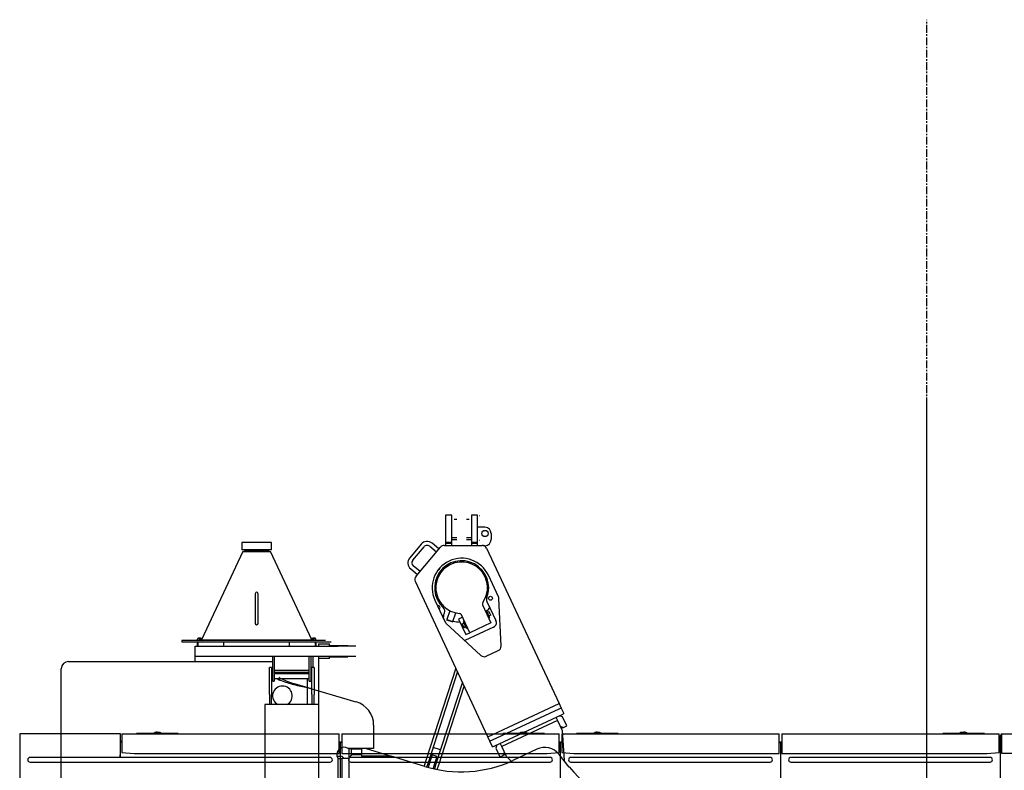
# Model space of a CAD drawing. Units: millimetres. Extents: x -83117 to 309054, y -13374 to 419901.
# Drawn here: x -43703 to -39679, y 44874 to 47944 of the extents above; entities that cross this region are included whole.
import ezdxf

# ---------------------------------------------------------------- set-up
doc = ezdxf.new("R2010")
doc.units = ezdxf.units.MM
doc.linetypes.add('CENTER', pattern=[50.8, 31.75, -6.35, 6.35, -6.35])
doc.layers.add('C_CR0', color=40, linetype='Continuous')
doc.layers.add('C_TR0', color=50, linetype='Continuous')

# ---------------------------------------------------------------- blocks, each defined once
blk = doc.blocks.new('A$C53474DE0')
at = {"layer": 'C_TR0', "linetype": 'Continuous'}
for p, q in [((6309.3, 7013.2), (6329.7, 7082.6)), ((6315.9, 7035.7), (6255.9, 6831.4)), ((5712.3, 6904.9), (6023.7, 6904.9)), ((6023.7, 6889.8), (5712.3, 6889.8)), ((6023.7, 6905.3), (6023.7, 6904.9)), ((6023.7, 6904.9), (6023.7, 6889.8)), ((6023.7, 6859.7), (6023.7, 6889.8)), ((6023.7, 6879.8), (6033.8, 6889.8)), ((6033.8, 6909.3), (6033.8, 6889.8)), ((5688.2, 6859.7), (6028.5, 6859.7)), ((6028.5, 6859.7), (6063.9, 6859.7)), ((6038.8, 6849.6), (6028.5, 6859.7)), ((6038.8, 6849.6), (6063.9, 6849.6)), ((6038.8, 6809.5), (6038.8, 6849.6)), ((6063.9, 6849.6), (6063.9, 6859.7)), ((6063.9, 6859.7), (6064.9, 6859.7)), ((6063.9, 6849.6), (6063.9, 6809.5)), ((6064.9, 6759.2), (6064.9, 6863.1)), ((6063.9, 6809.5), (6033.8, 6809.5)), ((6033.8, 6687.9), (6033.8, 6809.5)), ((6064.9, 6809.5), (6063.9, 6809.5)), ((6064.9, 6789.4), (6033.8, 6688.3)), ((6159.5, 6759.2), (6064.9, 6759.2)), ((5991.3, 6550.3), (6033.8, 6687.9)), ((6799.3, 6607.8), (6776, 6580.1)), ((6900, 6565.3), (6844.6, 6611.8)), ((6112.3, 6292.7), (6747.5, 6588.9)), ((6768.9, 6586.1), (6887.8, 6486.4)), ((6788.3, 6569.8), (6811.6, 6597.5)), ((6834.2, 6599.5), (6889.6, 6553)), ((6009.9, 6529.8), (5987.4, 6537.1)), ((5988.7, 6541.4), (6011.3, 6534.1)), ((6015, 6545.6), (5992.1, 6553)), ((6038.6, 6520.6), (6009.9, 6529.8)), ((6011.3, 6534.1), (6377, 6416.2)), ((6393.1, 6423.7), (6015, 6545.6)), ((6031.8, 6499.5), (6038.6, 6520.6)), ((6891.6, 6530.3), (6868.4, 6502.6)), ((6880.7, 6492.3), (6903.9, 6520)), ((5978.5, 6499.3), (5998, 6493)), ((6001.7, 6504.5), (5981, 6511.2)), ((5982, 6515.6), (6003.1, 6508.8)), ((5998, 6493), (6319.5, 6389.3)), ((6335.5, 6396.8), (6001.7, 6504.5)), ((6003.1, 6508.8), (6031.8, 6499.5)), ((6059.1, 6486), (6068.6, 6515.6)), ((6671, 6508.9), (6583.5, 6468.1)), ((6577.3, 6463.6), (6445.4, 6321.2)), ((6582.2, 6438.8), (6589.8, 6459.5)), ((6582.2, 6438.8), (6583.4, 6436.2)), ((6592.4, 6460.7), (6583.4, 6436.2)), ((6592.4, 6460.7), (6589.8, 6459.5)), ((6628.1, 6447.7), (6592.4, 6460.7)), ((6608.7, 6473.4), (6619.3, 6469.5)), ((6895, 6471), (6895, 6315.8)), ((6905, 6465), (6895, 6465)), ((6895, 6439.9), (6905, 6439.9)), ((6908.8, 6465), (6905, 6465)), ((6905, 6465), (6905, 6439.9)), ((6905, 6439.9), (6908.8, 6439.9)), ((7008.1, 6465), (6908.8, 6465)), ((6908.8, 6465), (6908.8, 6439.9)), ((6908.8, 6439.9), (7008.1, 6439.9)), ((6918.1, 6419.8), (6918.1, 6439.9)), ((6918.9, 6439.9), (6918.9, 6419.8)), ((6927.9, 6439.9), (6927.9, 6419.8)), ((6928.1, 6439.9), (6928.1, 6419.8)), ((7019.3, 6465), (7008.1, 6465)), ((7008.1, 6439.9), (7019.3, 6439.9)), ((7019.3, 6439.9), (7019.3, 6465)), ((6594.2, 6412.1), (6530.5, 6382.4)), ((6537.9, 6366.5), (6611.1, 6400.6)), ((6583.4, 6436.2), (6619.1, 6423.2)), ((6601.6, 6396.2), (6594.2, 6412.1)), ((7002.3, 6429.8), (7002.3, 6419.8)), ((6561.1, 6269.2), (6506.2, 6386.9)), ((6530.5, 6382.4), (6537.9, 6366.5)), ((6578.2, 6280), (6537.9, 6366.5)), ((6569.7, 6386.9), (6556.1, 6380.5)), ((6556.1, 6380.5), (6558.2, 6376)), ((6566.6, 6393.7), (6558.8, 6390.1)), ((6562, 6383.3), (6558.8, 6390.1)), ((6574.3, 6397.3), (6566.6, 6393.7)), ((6583.4, 6393.3), (6569.7, 6386.9)), ((6574.3, 6397.3), (6577.5, 6390.5)), ((6585.5, 6388.7), (6583.4, 6393.3)), ((6905, 6359.5), (6895, 6359.5)), ((6908.8, 6359.5), (6905, 6359.5)), ((6905, 6359.5), (6905, 6334.4)), ((7008.1, 6359.5), (6908.8, 6359.5)), ((6908.8, 6359.5), (6908.8, 6334.4)), ((6918.1, 6359.5), (6918.1, 6379.6)), ((6918.9, 6379.6), (6918.9, 6359.5)), ((6927.9, 6379.6), (6927.9, 6359.5)), ((6928.1, 6379.6), (6928.1, 6359.5)), ((7002.3, 6379.6), (7002.3, 6369.5)), ((7019.3, 6359.5), (7008.1, 6359.5)), ((7019.3, 6334.4), (7019.3, 6359.5)), ((6895, 6334.4), (6905, 6334.4)), ((6905, 6334.4), (6908.8, 6334.4)), ((6908.8, 6334.4), (7008.1, 6334.4)), ((6916.4, 6326.3), (6916.4, 6325.8)), ((6969.1, 6304.2), (6969.1, 6334.4)), ((7008.1, 6334.4), (7019.3, 6334.4)), ((7016.8, 6325.8), (7016.8, 6326.3)), ((6071.3, 6273.6), (6094.1, 6284.2)), ((6094.1, 6284.2), (6112.3, 6292.7)), ((6098.3, 6275.1), (6094.1, 6284.2)), ((6112.3, 6292.7), (6248.1, 6001.4)), ((6883.4, 6297.6), (6248.1, 6001.4)), ((6441.9, 6299.1), (6464.9, 6249.8)), ((6651.5, 6314.1), (6578.2, 6280)), ((6666.3, 6296.1), (6587.8, 6259.5)), ((6598.5, 6289.5), (6600.7, 6284.9)), ((6600.7, 6284.9), (6614.3, 6291.3)), ((6609.8, 6280.8), (6606.6, 6287.7)), ((6609.8, 6280.8), (6617.5, 6284.5)), ((6614.3, 6291.3), (6628, 6297.6)), ((6617.5, 6284.5), (6625.2, 6288.1)), ((6622.1, 6294.9), (6625.2, 6288.1)), ((6628, 6297.6), (6625.9, 6302.2)), ((6685.4, 6249.6), (6772.9, 6290.4)), ((6893.8, 6304.2), (6893.8, 6311.6)), ((6944, 6279.1), (6918.9, 6279.1)), ((6066.5, 6260.3), (6030, 6243.3)), ((6030, 6243.3), (6036.4, 6229.6)), ((6079.8, 6255.4), (6066.5, 6260.3)), ((6071.3, 6273.6), (6075.6, 6264.5)), ((6072.5, 6235.4), (6086.2, 6241.8)), ((6075.6, 6264.5), (6202.9, 5991.4)), ((6225.7, 6002), (6098.3, 6275.1)), ((6484.1, 6238.2), (6677.9, 6247.8)), ((6013.3, 6197.1), (6031.5, 6216.3)), ((6031.5, 6216.3), (6072.5, 6235.4)), ((6036.4, 6229.6), (6049.8, 6224.8)), ((6040.6, 6220.5), (6036.4, 6229.6)), ((6178.7, 6007.8), (6072.5, 6235.4)), ((6061.9, 6091.9), (6016.1, 6190)), ((5989, 5959.7), (6040.8, 6001.3)), ((6178.7, 6007.8), (6137.7, 5988.7)), ((6155.9, 5997.1), (6151, 5983.8)), ((6192.3, 6014.1), (6178.7, 6007.8)), ((6193.8, 5987.1), (6198.7, 6000.5)), ((6229.9, 5992.9), (6225.7, 6002)), ((6248.1, 6001.4), (6229.9, 5992.9)), ((6137.7, 5988.7), (6015.4, 5980.9)), ((6151, 5983.8), (6146.8, 5992.9)), ((6151, 5983.8), (6157.4, 5970.1)), ((6157.4, 5970.1), (6193.8, 5987.1)), ((6202.9, 5991.4), (6207.2, 5982.3)), ((6229.9, 5992.9), (6207.2, 5982.3))]:
    blk.add_line(p, q, dxfattribs=at)
at = {"layer": 'C_TR0', "linetype": 'CENTER'}
blk.add_line((0, 4498.8), (9045, 4498.8), dxfattribs=at)
at = {"layer": 'C_TR0', "linetype": 'Continuous'}
for points in [[(6343.5, 7140.2), (6341, 7133.3), (6338.7, 7126.6), (6336.3, 7119.7), (6334.1, 7112.9), (6332, 7106), (6329.9, 7099.1), (6328, 7092.2), (6326.2, 7085.3), (6324.4, 7078.3), (6322.8, 7071.3), (6321.3, 7064.3), (6319.9, 7057.2), (6318.5, 7050.2), (6317.2, 7043.2), (6316, 7036)], [(6348.2, 7152), (6347.1, 7149.6), (6345.8, 7146.2), (6345.1, 7144.4), (6344.4, 7142.8), (6343.5, 7140.2)], [(6354.3, 7144.2), (6354.6, 7144.7), (6354.9, 7145.4), (6354.9, 7145.4), (6354.9, 7145.4), (6354.9, 7145.4), (6354.9, 7145.4), (6354.9, 7145.4), (6354.9, 7145.4), (6354.9, 7145.4), (6354.9, 7145.4), (6354.9, 7145.4), (6354.9, 7145.4), (6354.9, 7145.4), (6354.9, 7145.4), (6354.9, 7145.4)]]:
    blk.add_lwpolyline(points, dxfattribs=at)
for centre, radius in [((6679, 6281.7), 8.04), ((6944, 6304.2), 12.8)]:
    blk.add_circle(centre, radius, dxfattribs=at)
for centre, radius, start, end in [((6667, 6983.5), 351.6, 152.7951, 163.6254), ((6039.8, 6879.8), 30.1, 326.4427, 123.5573), ((6159.5, 6859.7), 100.5, 270, 343.6254), ((6823.9, 6587.2), 32.1, 50, 140), ((6823.9, 6587.2), 16.1, 50, 140), ((6756, 6570.7), 20.1, 50, 115), ((6879.3, 6540.7), 32.1, 320, 50), ((6471.3, 6402.3), 502.3, 162.8597, 204.9993), ((6722, 6399.7), 120.6, 295, 115), ((6879.3, 6540.7), 16.1, 320, 50), ((5985.6, 6497), 0.502, 252.1255, 342.1255), ((6010.4, 6489), 0.502, 162.1255, 252.1255), ((6722, 6399.7), 105.5, 295, 175), ((6641.2, 6495.9), 8.04, 210.3127, 19.6873), ((6722, 6399.7), 110.5, 248.8131, 137.1863), ((6802.7, 6495.9), 8.04, 180.1282, 279.8718), ((6874.9, 6471), 20.1, 0, 50), ((6592, 6449.9), 20.1, 115, 137.1335), ((6601.9, 6454.5), 20.1, 70, 114.9979), ((6626.2, 6488.4), 20.1, 250, 317.1863), ((6722, 6399.7), 140.6, 165.4172, 177.336), ((6606.9, 6409.7), 10, 295, 355), ((6460.1, 6307.5), 20.1, 137.1803, 205), ((6722, 6399.7), 140.6, 227.0243, 235), ((6655.7, 6305), 10, 55, 115), ((6722, 6399.7), 105.5, 235, 295), ((6674.8, 6277.9), 20.1, 68.8131, 115), ((6874.9, 6315.8), 20.1, 295, 0), ((6918.9, 6304.2), 25.1, 180, 270), ((6944, 6304.2), 25.1, 270, 0), ((6483.1, 6258.3), 20.1, 205, 272.8197), ((6579.3, 6277.7), 20.1, 205, 295), ((6676.9, 6267.8), 20.1, 272.8665, 295), ((5993.6, 6060), 75.3, 308.8287, 24.9993), ((6304, 5568.3), 502.3, 128.8287, 180)]:
    blk.add_arc(centre, radius, start, end, dxfattribs=at)
blk = doc.blocks.new('A$C24AA0540')
at = {"layer": 'C_CR0', "linetype": 'Continuous'}
for p, q in [((859, 4690.8), (738.4, 4690.8)), ((738.4, 4690.8), (738.4, 4660.6)), ((859, 4660.6), (859, 4690.8)), ((742.6, 4653.6), (573.6, 4291.8)), ((859, 4660.6), (738.4, 4660.6)), ((742.6, 4653.6), (854.7, 4653.6)), ((752.7, 4660.6), (747.6, 4655.6)), ((849.7, 4655.6), (747.6, 4655.6)), ((747.6, 4655.6), (747.6, 4653.6)), ((849.7, 4655.6), (844.7, 4660.6)), ((849.7, 4653.6), (849.7, 4655.6)), ((1023.8, 4291.8), (854.7, 4653.6)), ((792.6, 4480.8), (792.6, 4462.7)), ((804.7, 4462.7), (804.7, 4480.8)), ((792.6, 4462.7), (792.6, 4378.3)), ((804.7, 4378.3), (804.7, 4462.7)), ((792.6, 4378.3), (792.6, 4360.2)), ((804.7, 4360.2), (804.7, 4378.3)), ((493.4, 4289.9), (493.4, 4283.9)), ((528.7, 4289.9), (493.4, 4289.9)), ((493.4, 4283.9), (528.7, 4283.9)), ((713.4, 4289.9), (528.7, 4289.9)), ((528.7, 4283.9), (713.4, 4283.9)), ((547.5, 4266.3), (570.1, 4266.3)), ((547.5, 4226.1), (547.5, 4266.3)), ((555.5, 4283.9), (555.5, 4266.3)), ((558.7, 4283.9), (558.7, 4266.3)), ((569.7, 4299.5), (562.2, 4299.5)), ((562.2, 4294.9), (569.7, 4294.9)), ((569.7, 4299.5), (577.1, 4299.5)), ((575, 4294.9), (569.7, 4294.9)), ((570.1, 4266.3), (809.7, 4266.3)), ((573.6, 4291.8), (1023.8, 4291.8)), ((573.6, 4291.8), (577.7, 4289.9)), ((665.2, 4266.3), (665.2, 4283.9)), ((883.9, 4289.9), (713.4, 4289.9)), ((713.4, 4283.9), (883.9, 4283.9)), ((809.7, 4266.3), (840.9, 4266.3)), ((840.9, 4266.3), (1130.2, 4266.3)), ((1068.6, 4289.9), (883.9, 4289.9)), ((883.9, 4283.9), (1068.6, 4283.9)), ((932.1, 4283.9), (932.1, 4266.3)), ((1019.7, 4289.9), (1023.8, 4291.8)), ((1020.2, 4299.5), (1027.7, 4299.5)), ((1027.7, 4294.9), (1022.3, 4294.9)), ((1035.1, 4299.5), (1027.7, 4299.5)), ((1027.7, 4294.9), (1035.1, 4294.9)), ((1038.7, 4266.3), (1038.7, 4283.9)), ((1041.9, 4266.3), (1041.9, 4283.9)), ((1051.8, 4276.4), (1097, 4276.4)), ((1051.8, 4276.4), (1051.8, 4266.3)), ((1080, 4289.9), (1068.6, 4289.9)), ((1068.6, 4283.9), (1103.9, 4283.9)), ((1097, 4266.3), (1097, 4276.4)), ((1097, 4269.3), (1171.2, 4269.3)), ((1204.3, 4266.3), (1130.2, 4266.3)), ((547.5, 4226.1), (570.1, 4226.1)), ((547.5, 4204), (547.5, 4226.1)), ((570.1, 4226.1), (809.7, 4226.1)), ((809.7, 4226.1), (840.9, 4226.1)), ((840.9, 4226.1), (1130.2, 4226.1)), ((865, 4140.2), (865, 4226.1)), ((871, 4226.1), (871, 4140.2)), ((1013.7, 4140.2), (1013.7, 4226.1)), ((1019.7, 4226.1), (1019.7, 4140.2)), ((1029.7, 4179.4), (1029.7, 4226.1)), ((1051.8, 4226.1), (1051.8, 4216.1)), ((1097, 4216.1), (1097, 4226.1)), ((1130.2, 4226.1), (1204.3, 4226.1)), ((30.1, 4204), (865, 4204)), ((1051.8, 4216.1), (1051.8, 4185.9)), ((1097, 4216.1), (1051.8, 4216.1)), ((1051.8, 4185.9), (1051.8, 4028)), ((1097, 4223.1), (1171.2, 4223.1)), ((0, 3028.6), (0, 4173.9)), ((850.9, 4116.2), (850.9, 4179.4)), ((860, 4179.4), (850.9, 4179.4)), ((860, 4179.4), (860, 4116.2)), ((871, 4167.9), (1013.7, 4167.9)), ((1013.7, 4158.8), (871, 4158.8)), ((1013.7, 4153.3), (871, 4153.3)), ((1019.7, 4175.9), (1024.7, 4175.9)), ((1024.7, 4116.2), (1024.7, 4179.4)), ((1033.8, 4179.4), (1024.7, 4179.4)), ((1033.8, 4179.4), (1033.8, 4116.2)), ((850.9, 4084.5), (850.9, 4116.2)), ((860, 4116.2), (860, 4084.5)), ((865, 4123.7), (865, 4140.2)), ((865, 4123.7), (871, 4123.7)), ((871, 4140.2), (871, 4123.7)), ((871, 4134.2), (1013.7, 4134.2)), ((1004.6, 4134.2), (1004.6, 4028)), ((1013.7, 4123.7), (1013.7, 4140.2)), ((1013.7, 4123.7), (1019.7, 4123.7)), ((1019.7, 4140.2), (1019.7, 4123.7)), ((1024.7, 4084.5), (1024.7, 4116.2)), ((1033.8, 4116.2), (1033.8, 4084.5)), ((850.9, 4068.9), (850.9, 4084.5)), ((850.9, 4068.9), (850.9, 4028)), ((860, 4084.5), (860, 4068.9)), ((860, 4028), (860, 4068.9)), ((1024.7, 4068.9), (1024.7, 4084.5)), ((1024.7, 4068.9), (1024.7, 4028)), ((1033.8, 4084.5), (1033.8, 4068.9)), ((1033.8, 4028), (1033.8, 4068.9)), ((1052.8, 4028), (831.8, 4028)), ((831.8, 4028), (831.8, 3718)), ((1052.8, 3718), (1052.8, 4028)), ((831.8, 3718), (831.8, 3711.6)), ((831.8, 3711.6), (1052.8, 3711.6)), ((1004.6, 3711.6), (1004.6, 2124.5)), ((1052.8, 3711.6), (1052.8, 3718)), ((446.1, 2828.5), (446.1, 3189.4)), ((446.1, 3189.4), (455.1, 3189.4)), ((455.1, 3030.1), (455.1, 3189.4)), ((458.1, 3199.4), (458.1, 3078.8)), ((494.3, 3199.4), (458.1, 3199.4)), ((494.3, 3078.8), (494.3, 3199.4)), ((497.3, 3030.1), (497.3, 3189.4)), ((506.3, 3189.4), (497.3, 3189.4)), ((506.3, 2828.5), (506.3, 3189.4)), ((458.1, 3078.8), (494.3, 3078.8)), ((452.1, 2979.3), (452.1, 3030.1)), ((452.1, 3030.1), (500.3, 3030.1)), ((452.1, 3029.4), (500.3, 3029.4)), ((500.3, 2979.3), (500.3, 3030.1)), ((90.4, 2998.5), (30.1, 2998.5)), ((35.2, 2596.6), (35.2, 2998.5)), ((65.3, 2596.6), (65.3, 2998.5)), ((452.1, 2979.3), (500.3, 2979.3)), ((455.1, 2828.5), (455.1, 2979.3)), ((497.3, 2828.5), (497.3, 2979.3)), ((120.6, 2626.8), (120.6, 2968.3)), ((446.1, 2828.5), (455.1, 2828.5)), ((506.3, 2828.5), (497.3, 2828.5)), ((30.1, 2596.6), (90.4, 2596.6)), ((0, 517.1), (0, 2566.5)), ((974.5, 2094.3), (914.2, 2094.3)), ((939.3, 1692.5), (939.3, 2094.3)), ((969.5, 1692.5), (969.5, 2094.3)), ((884.1, 2064.2), (884.1, 1722.6)), ((446.1, 1862.5), (455.1, 1862.5)), ((446.1, 1862.5), (446.1, 1501.6)), ((455.1, 1862.5), (455.1, 1711.6)), ((506.3, 1862.5), (497.3, 1862.5)), ((497.3, 1862.5), (497.3, 1711.6)), ((506.3, 1862.5), (506.3, 1501.6)), ((452.1, 1711.6), (452.1, 1660.9)), ((452.1, 1711.6), (500.3, 1711.6)), ((500.3, 1711.6), (500.3, 1660.9)), ((914.2, 1692.5), (974.5, 1692.5)), ((452.1, 1661.6), (500.3, 1661.6)), ((452.1, 1660.9), (500.3, 1660.9)), ((455.1, 1660.9), (455.1, 1501.6)), ((497.3, 1660.9), (497.3, 1501.6)), ((1004.6, 1662.3), (1004.6, 979.2)), ((458.1, 1612.1), (458.1, 1491.5)), ((494.3, 1612.1), (458.1, 1612.1)), ((494.3, 1491.5), (494.3, 1612.1)), ((446.1, 1501.6), (455.1, 1501.6)), ((458.1, 1491.5), (494.3, 1491.5)), ((506.3, 1501.6), (497.3, 1501.6)), ((1052.8, 979.2), (831.8, 979.2)), ((831.8, 979.2), (831.8, 972.8)), ((831.8, 972.8), (831.8, 662.7)), ((1052.8, 972.8), (1052.8, 979.2)), ((1052.8, 662.7), (1052.8, 972.8)), ((831.8, 662.7), (1052.8, 662.7)), ((850.9, 662.7), (850.9, 621.8)), ((860, 621.8), (860, 662.7)), ((1004.6, 662.7), (1004.6, 556.6)), ((1024.7, 662.7), (1024.7, 621.8)), ((1033.8, 621.8), (1033.8, 662.7)), ((1051.8, 504.8), (1051.8, 662.7)), ((850.9, 606.3), (850.9, 621.8)), ((850.9, 574.6), (850.9, 606.3)), ((860, 621.8), (860, 606.3)), ((860, 606.3), (860, 574.6)), ((1024.7, 606.3), (1024.7, 621.8)), ((1024.7, 574.6), (1024.7, 606.3)), ((1033.8, 621.8), (1033.8, 606.3)), ((1033.8, 606.3), (1033.8, 574.6)), ((850.9, 511.4), (850.9, 574.6)), ((860, 574.6), (860, 511.4)), ((865, 550.6), (865, 567.1)), ((871, 567.1), (865, 567.1)), ((871, 567.1), (871, 550.6)), ((1013.7, 550.6), (1013.7, 567.1)), ((1019.7, 567.1), (1013.7, 567.1)), ((1019.7, 567.1), (1019.7, 550.6)), ((1024.7, 511.4), (1024.7, 574.6)), ((1033.8, 574.6), (1033.8, 511.4)), ((865, 464.6), (865, 550.6)), ((1013.7, 556.6), (871, 556.6)), ((871, 550.6), (871, 464.6)), ((871, 537.5), (1013.7, 537.5)), ((871, 531.9), (1013.7, 531.9)), ((1013.7, 464.6), (1013.7, 550.6)), ((1019.7, 550.6), (1019.7, 464.6)), ((865, 486.9), (30.1, 486.9)), ((547.5, 486.9), (547.5, 464.6)), ((850.9, 511.4), (860, 511.4)), ((1013.7, 522.9), (871, 522.9)), ((1024.7, 514.9), (1019.7, 514.9)), ((1024.7, 511.4), (1033.8, 511.4)), ((1029.7, 464.6), (1029.7, 511.4)), ((1051.8, 474.7), (1051.8, 504.8)), ((547.5, 464.6), (570.1, 464.6)), ((547.5, 464.6), (547.5, 424.5)), ((570.1, 464.6), (809.7, 464.6)), ((809.7, 464.6), (840.9, 464.6)), ((840.9, 464.6), (1130.2, 464.6)), ((1051.8, 474.7), (1097, 474.7)), ((1051.8, 474.7), (1051.8, 464.6)), ((1097, 464.6), (1097, 474.7)), ((1097, 467.7), (1171.2, 467.7)), ((1130.2, 464.6), (1204.3, 464.6)), ((528.7, 406.9), (493.4, 406.9)), ((493.4, 406.9), (493.4, 400.8)), ((713.4, 406.9), (528.7, 406.9)), ((547.5, 424.5), (570.1, 424.5)), ((555.5, 424.5), (555.5, 406.9)), ((558.7, 424.5), (558.7, 406.9)), ((570.1, 424.5), (809.7, 424.5)), ((665.2, 406.9), (665.2, 424.5)), ((883.9, 406.9), (713.4, 406.9)), ((809.7, 424.5), (840.9, 424.5)), ((840.9, 424.5), (1130.2, 424.5)), ((1068.6, 406.9), (883.9, 406.9)), ((932.1, 424.5), (932.1, 406.9)), ((1038.7, 406.9), (1038.7, 424.5)), ((1041.9, 406.9), (1041.9, 424.5)), ((1051.8, 424.5), (1051.8, 414.4)), ((1097, 414.4), (1051.8, 414.4)), ((1103.9, 406.9), (1068.6, 406.9)), ((1097, 414.4), (1097, 424.5)), ((1097, 421.4), (1171.2, 421.4)), ((1204.3, 424.5), (1130.2, 424.5)), ((493.4, 400.8), (528.7, 400.8)), ((528.7, 400.8), (713.4, 400.8)), ((569.7, 395.8), (562.2, 395.8)), ((562.2, 391.3), (569.7, 391.3)), ((569.7, 395.8), (575, 395.8)), ((577.1, 391.3), (569.7, 391.3)), ((577.7, 400.8), (573.6, 398.9)), ((573.6, 398.9), (742.6, 37.2)), ((639.5, 398.9), (573.6, 398.9)), ((1023.8, 398.9), (639.5, 398.9)), ((713.4, 400.8), (883.9, 400.8)), ((854.7, 37.2), (1023.8, 398.9)), ((883.9, 400.8), (1068.6, 400.8)), ((1023.8, 398.9), (1019.7, 400.8)), ((1027.7, 391.3), (1020.2, 391.3)), ((1022.3, 395.8), (1027.7, 395.8)), ((1035.1, 395.8), (1027.7, 395.8)), ((1027.7, 391.3), (1035.1, 391.3)), ((1068.6, 400.8), (1080, 400.8)), ((602.7, 336.5), (581.7, 336.5)), ((581.7, 324.5), (602.8, 324.5)), ((602.8, 336.4), (602.8, 330.5)), ((602.8, 330.5), (602.8, 324.5)), ((994.5, 324.5), (994.5, 336.4)), ((994.5, 324.5), (1015.6, 324.5)), ((1015.6, 336.5), (994.6, 336.5)), ((557.6, 312.4), (557.6, 228)), ((569.7, 228), (569.7, 312.4)), ((1027.7, 312.4), (1027.7, 228)), ((1039.7, 228), (1039.7, 312.4)), ((659.1, 216), (581.7, 216)), ((581.7, 203.9), (659.1, 203.9)), ((659.1, 216), (659.1, 210)), ((659.1, 210), (659.1, 203.9)), ((938.3, 203.9), (938.3, 216)), ((1015.6, 216), (938.3, 216)), ((938.3, 203.9), (1015.6, 203.9)), ((738.4, 30.1), (756.1, 30.1)), ((738.4, 30.1), (738.4, 0)), ((738.4, 0), (756.1, 0)), ((759.1, 37.2), (742.6, 37.2)), ((747.6, 37.2), (747.6, 35.2)), ((747.6, 35.2), (762.6, 35.2)), ((747.6, 35.2), (752.7, 30.1)), ((756.1, 30.1), (859, 30.1)), ((756.1, 0), (859, 0)), ((854.7, 37.2), (759.1, 37.2)), ((762.6, 35.2), (849.7, 35.2)), ((844.7, 30.1), (849.7, 35.2)), ((849.7, 35.2), (849.7, 37.2)), ((859, 0), (859, 30.1))]:
    blk.add_line(p, q, dxfattribs=at)
for points in [[(562.2, 4299.5), (559.9, 4298.7), (558.6, 4297.9), (557.5, 4296.7), (556.6, 4295), (556, 4293.2), (555.5, 4289.9)], [(558.7, 4289.9), (558.7, 4290.3), (558.8, 4290.7), (558.8, 4290.7), (558.8, 4290.7), (558.8, 4290.7), (558.8, 4290.7), (558.8, 4290.7), (558.8, 4290.7), (558.8, 4290.7), (558.8, 4290.7), (558.8, 4290.7), (558.8, 4290.7), (558.8, 4290.7), (558.8, 4290.7), (558.8, 4290.7), (558.8, 4290.7), (558.8, 4290.7), (558.8, 4290.7)], [(1041.9, 4289.9), (1041.3, 4293.2), (1040.7, 4295), (1039.9, 4296.7), (1038.7, 4297.9), (1037.4, 4298.7), (1035.1, 4299.5)], [(1035.1, 4294.9), (1035.7, 4294.8), (1035.7, 4294.8), (1035.7, 4294.8), (1035.7, 4294.8), (1035.7, 4294.8), (1035.7, 4294.8), (1035.7, 4294.8), (1035.7, 4294.8), (1035.7, 4294.8), (1035.7, 4294.8), (1035.7, 4294.8), (1035.7, 4294.8), (1035.7, 4294.8), (1035.7, 4294.8), (1035.7, 4294.8), (1035.7, 4294.8), (1035.7, 4294.8), (1035.7, 4294.8)], [(555.5, 400.8), (556, 397.6), (556.6, 395.7), (557.5, 394.1), (558.6, 392.9), (559.9, 392.1), (562.2, 391.3)], [(562.2, 395.8), (561.7, 396), (561.7, 396), (561.7, 396), (561.7, 396), (561.7, 396), (561.7, 396), (561.7, 396), (561.7, 396), (561.7, 396), (561.7, 396), (561.7, 396), (561.7, 396), (561.7, 396), (561.7, 396), (561.7, 396), (561.7, 396), (561.7, 396), (561.7, 396)], [(1035.1, 391.3), (1037.4, 392.1), (1038.7, 392.9), (1039.9, 394.1), (1040.7, 395.7), (1041.3, 397.6), (1041.9, 400.8)], [(1038.7, 400.8), (1038.6, 400.5), (1038.6, 400.1), (1038.6, 400.1), (1038.6, 400.1), (1038.6, 400.1), (1038.6, 400.1), (1038.6, 400.1), (1038.6, 400.1), (1038.6, 400.1), (1038.6, 400.1), (1038.6, 400.1), (1038.6, 400.1), (1038.6, 400.1), (1038.6, 400.1), (1038.6, 400.1), (1038.6, 400.1), (1038.6, 400.1), (1038.6, 400.1)]]:
    blk.add_lwpolyline(points, dxfattribs=at)
for centre, radius, start, end in [((798.7, 4480.8), 6.03, 359.9919, 180), ((798.7, 4360.2), 6.03, 180, 359.9968), ((30.1, 4173.9), 30.1, 90, 180), ((904.2, 4063.4), 40.2, 90, 241.6424), ((904.2, 4063.4), 40.2, 298.3576, 90), ((30.1, 3028.6), 30.1, 180, 270), ((90.4, 2968.3), 30.1, 0, 90), ((90.4, 2626.8), 30.1, 270, 0), ((30.1, 2566.5), 30.1, 90, 180), ((914.2, 2064.2), 30.1, 90, 180), ((974.5, 2124.5), 30.1, 270, 0), ((914.2, 1722.6), 30.1, 180, 270), ((974.5, 1662.3), 30.1, 0, 90), ((904.2, 627.4), 40.2, 118.3576, 61.6424), ((30.1, 517.1), 30.1, 180, 270), ((581.7, 312.4), 24.1, 90, 180), ((581.7, 312.4), 12.1, 90, 180), ((1015.6, 312.4), 24.1, 0, 90), ((1015.6, 312.4), 12.1, 0, 90), ((581.7, 228), 24.1, 180, 270), ((581.7, 228), 12.1, 180, 270), ((1015.6, 228), 12.1, 270, 0), ((1015.6, 228), 24.1, 270, 0)]:
    blk.add_arc(centre, radius, start, end, dxfattribs=at)
blk = doc.blocks.new('A$C2C2163AE')
at = {"layer": 'C_CR0', "linetype": 'Continuous'}
for p, q in [((4372.5, 6957.9), (3811.3, 6957.9)), ((4402.6, 6957.9), (4372.5, 6957.9)), ((4402.6, 6546), (4402.6, 6957.9)), ((4287.6, 6915.2), (4287.6, 6886.6)), ((4287.6, 6886.6), (4287.6, 5718.2)), ((4306.7, 6886.6), (4306.7, 6915.2)), ((4306.7, 5718.2), (4306.7, 6886.6)), ((4306.7, 6547), (4317.1, 6547)), ((4308, 6546), (4306.7, 6546)), ((4308, 6546), (4312.6, 6546)), ((4309, 6547), (4309, 6546)), ((4312.6, 6546), (4318.1, 6546)), ((4318.1, 6546), (4372.5, 6546)), ((4327.3, 6541), (4322.3, 6490.7)), ((4370.2, 6541), (4327.3, 6541)), ((4402.6, 6541), (4370.2, 6541)), ((4371, 6546), (4371, 6541)), ((4372.5, 6546), (4402.6, 6546)), ((4402.6, 6541), (4402.6, 5651.9)), ((4322.3, 6490.7), (4322.3, 5651.9)), ((4402.6, 6480.7), (4404.2, 6480.7)), ((4404.2, 6475.7), (4404.2, 6480.7)), ((4404.2, 6314.9), (4404.2, 6475.7)), ((4406.2, 6408.9), (4404.2, 6408.9)), ((4406.2, 6379.7), (4406.2, 6408.9)), ((4409, 6404.2), (4406.2, 6408.9)), ((4409, 6384.4), (4409, 6404.2)), ((4410.7, 6400.3), (4409, 6400.3)), ((4410.7, 6400.3), (4410.7, 6396.3)), ((4406.2, 6379.7), (4404.2, 6379.7)), ((4409, 6384.4), (4406.2, 6379.7)), ((4410.7, 6396.3), (4409, 6396.3)), ((4404.2, 6309.9), (4402.6, 6309.9)), ((4404.2, 6309.9), (4404.2, 6314.9)), ((4287.6, 5718.2), (4287.6, 5689.6)), ((4306.7, 5689.6), (4306.7, 5718.2)), ((4005.8, 5646.9), (4308, 5646.9)), ((4308, 5646.9), (4364.6, 5646.9)), ((4322.3, 5651.9), (4370.2, 5651.9)), ((4322.3, 5641.8), (4322.3, 4803)), ((4370.2, 5641.8), (4322.3, 5641.8)), ((4370.2, 5651.9), (4402.6, 5651.9)), ((4402.6, 5641.8), (4370.2, 5641.8)), ((4402.6, 5641.8), (4402.6, 4752.7)), ((4287.6, 5604.2), (4287.6, 5575.5)), ((4306.7, 5575.5), (4306.7, 5604.2)), ((4287.6, 5575.5), (4287.6, 4819.1)), ((4306.7, 4819.1), (4306.7, 5575.5)), ((4402.6, 4983.8), (4404.2, 4983.8)), ((4404.2, 4978.8), (4404.2, 4983.8)), ((4404.2, 4818), (4404.2, 4978.8)), ((4406.2, 4914), (4404.2, 4914)), ((4406.2, 4884.9), (4406.2, 4914)), ((4409, 4909.3), (4406.2, 4914)), ((4404.2, 4884.9), (4406.2, 4884.9)), ((4406.2, 4884.9), (4409, 4889.6)), ((4409, 4889.6), (4409, 4909.3)), ((4410.7, 4897.4), (4409, 4897.4)), ((4409, 4893.4), (4410.7, 4893.4)), ((4410.7, 4897.4), (4410.7, 4893.4)), ((4287.6, 4819.1), (4287.6, 4790.4)), ((4306.7, 4790.4), (4306.7, 4819.1)), ((4322.3, 4803), (4327.3, 4752.7)), ((4404.2, 4813), (4402.6, 4813)), ((4404.2, 4813), (4404.2, 4818)), ((4327.3, 4752.7), (4370.2, 4752.7)), ((4370.2, 4752.7), (4402.6, 4752.7)), ((3811.3, 4747.7), (4308, 4747.7)), ((4308, 4747.7), (4364.6, 4747.7)), ((4327.3, 4742.7), (4322.3, 4692.5)), ((4370.2, 4742.7), (4327.3, 4742.7)), ((4402.6, 4742.7), (4370.2, 4742.7)), ((4402.6, 4742.7), (4402.6, 3853.6)), ((4287.6, 4705), (4287.6, 4676.4)), ((4287.6, 4676.4), (4287.6, 3919.9)), ((4306.7, 4676.4), (4306.7, 4705)), ((4306.7, 3919.9), (4306.7, 4676.4)), ((4322.3, 4692.5), (4322.3, 3853.6)), ((4402.6, 4682.4), (4404.2, 4682.4)), ((4404.2, 4677.4), (4404.2, 4682.4)), ((4404.2, 4516.7), (4404.2, 4677.4)), ((4406.2, 4610.6), (4404.2, 4610.6)), ((4406.2, 4581.5), (4406.2, 4610.6)), ((4409, 4605.9), (4406.2, 4610.6)), ((4409, 4586.2), (4409, 4605.9)), ((4410.7, 4602.1), (4409, 4602.1)), ((4410.7, 4598), (4409, 4598)), ((4410.7, 4602.1), (4410.7, 4598)), ((4406.2, 4581.5), (4404.2, 4581.5)), ((4409, 4586.2), (4406.2, 4581.5)), ((4404.2, 4511.6), (4402.6, 4511.6)), ((4404.2, 4511.6), (4404.2, 4516.7)), ((4287.6, 3919.9), (4287.6, 3891.3)), ((4306.7, 3891.3), (4306.7, 3919.9)), ((4308, 3848.6), (3811.3, 3848.6)), ((4364.6, 3848.6), (4308, 3848.6)), ((4322.3, 3853.6), (4370.2, 3853.6)), ((4322.3, 3843.6), (4322.3, 3004.7)), ((4370.2, 3843.6), (4322.3, 3843.6)), ((4370.2, 3853.6), (4402.6, 3853.6)), ((4402.6, 3843.6), (4370.2, 3843.6)), ((4402.6, 3843.6), (4402.6, 2954.5)), ((4287.6, 3805.9), (4287.6, 3777.3)), ((4306.7, 3777.3), (4306.7, 3805.9)), ((4287.6, 3777.3), (4287.6, 3020.8)), ((4306.7, 3020.8), (4306.7, 3777.3)), ((4402.6, 3185.5), (4404.2, 3185.5)), ((4404.2, 3180.5), (4404.2, 3185.5)), ((4404.2, 3019.8), (4404.2, 3180.5)), ((4406.2, 3115.7), (4404.2, 3115.7)), ((4406.2, 3086.6), (4406.2, 3115.7)), ((4409, 3111), (4406.2, 3115.7)), ((4409, 3091.3), (4409, 3111)), ((4410.7, 3099.1), (4409, 3099.1)), ((4410.7, 3099.1), (4410.7, 3095.1)), ((4404.2, 3086.6), (4406.2, 3086.6)), ((4406.2, 3086.6), (4409, 3091.3)), ((4409, 3095.1), (4410.7, 3095.1)), ((4287.6, 3020.8), (4287.6, 2992.1)), ((4306.7, 2992.1), (4306.7, 3020.8)), ((4404.2, 3014.8), (4404.2, 3019.8)), ((4322.3, 3004.7), (4327.3, 2954.5)), ((4404.2, 3014.8), (4402.6, 3014.8)), ((3791.2, 2949.5), (4308, 2949.5)), ((4308, 2949.5), (4364.6, 2949.5)), ((4322.3, 2296.4), (4322.3, 2944.4)), ((4322.3, 2944.4), (4370.2, 2944.4)), ((4327.3, 2954.5), (4370.2, 2954.5)), ((4371, 2946.2), (4369.7, 2946.2)), ((4370.2, 2954.5), (4402.6, 2954.5)), ((4370.2, 2944.4), (4402.6, 2944.4)), ((4371, 2954.5), (4371, 2944.4)), ((4373.3, 2954.5), (4373.3, 2944.4)), ((4373.3, 2949.5), (4396.2, 2949.5)), ((4396.2, 2946.2), (4373.3, 2946.2)), ((4402.6, 2944.4), (4402.6, 2296.4))]:
    blk.add_line(p, q, dxfattribs=at)
at = {"layer": 'C_CR0', "linetype": 'CENTER'}
blk.add_line((0, 3250.8), (5758.5, 3250.8), dxfattribs=at)
at = {"layer": 'C_CR0', "linetype": 'Continuous'}
blk.add_lwpolyline([(4401.8, 2946.2), (4400.7, 2946.2), (4399.2, 2946.2), (4396.2, 2946.2, -1)], format="xyb", dxfattribs=at)
for centre, radius, start, end in [((4297.1, 6915.2), 9.54, 0, 180), ((4317.1, 6546), 1, 0, 90), ((4374.2, 6542.8), 3.21, 90, 180), ((4297.1, 5689.6), 9.54, 180, 0), ((4364.6, 5653.3), 6.43, 270, 347.3644), ((4364.6, 5640.4), 6.43, 13.4445, 90), ((4297.1, 5604.2), 9.54, 0, 180), ((4297.1, 4790.4), 9.54, 180, 0), ((4364.6, 4754.2), 6.43, 270, 346.5438), ((4297.1, 4705), 9.54, 0, 180), ((4364.6, 4741.3), 6.43, 13.4449, 90), ((4297.1, 3891.3), 9.54, 180, 0), ((4364.6, 3855), 6.43, 270, 346.5442), ((4364.6, 3842.2), 6.43, 12.6356, 90), ((4297.1, 3805.9), 9.54, 0, 180), ((4297.1, 2992.1), 9.54, 180, 0), ((4364.6, 2955.9), 6.43, 270, 347.3644), ((4364.6, 2943), 6.43, 12.6356, 90), ((4396.2, 2943), 6.43, 29.9766, 90), ((4396.2, 2943), 6.43, 12.6412, 29.9766)]:
    blk.add_arc(centre, radius, start, end, dxfattribs=at)
at = {"rotation": 270}
blk.add_blockref('A$C24AA0540', (495.1, 6788.2), dxfattribs=at)

msp = doc.modelspace()

# ---------------------------------------------------------------- block references
at = {"rotation": 90}
for name, p in [('A$C53474DE0', (-35497.438, 38898.683)), ('A$C2C2163AE', (-36745.431, 40620.216))]:
    msp.add_blockref(name, p, dxfattribs=at)

doc.saveas('drawing.dxf')
